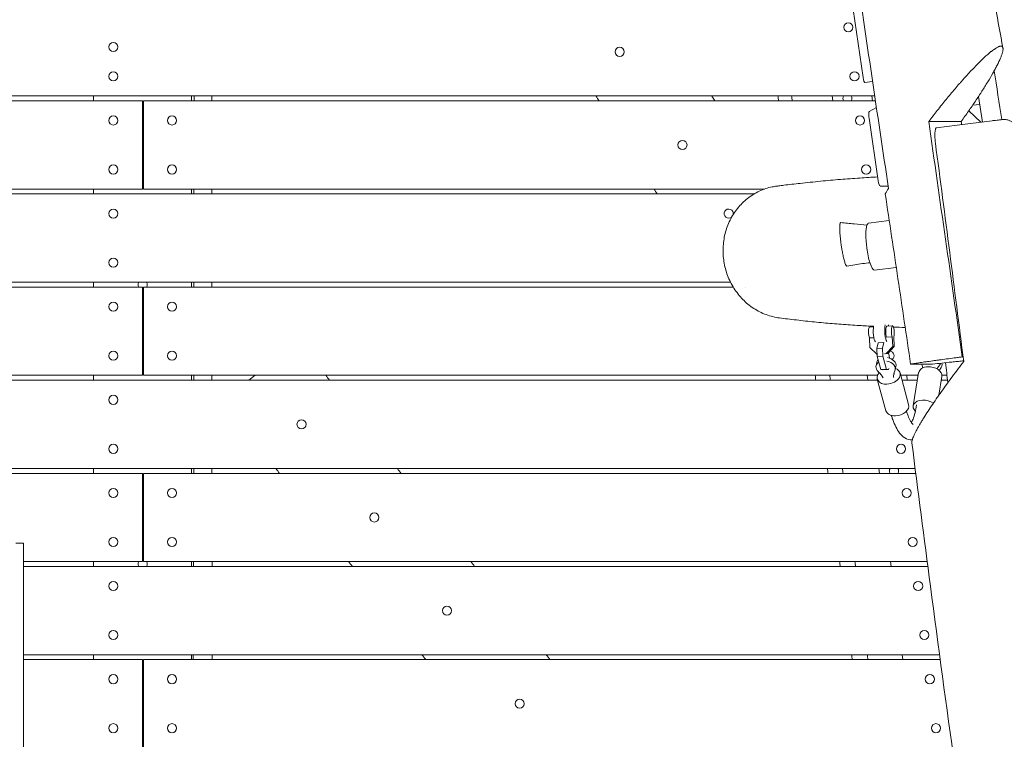
# Model space of a CAD drawing. Units: millimetres. Extents: x -5775 to 3895, y -6100 to 7664.
# Drawn here: x -5 to 1000, y 2755 to 3489 of the extents above; entities that cross this region are included whole.
import ezdxf

# ---------------------------------------------------------------- set-up
doc = ezdxf.new("R2010")
doc.units = ezdxf.units.MM
doc.header["$LTSCALE"] = 20
doc.layers.add('2d', color=230, linetype='Continuous')

msp = doc.modelspace()

# ---------------------------------------------------------------- linework, layer by layer
at = {"layer": '2d', "lineweight": 0}
for p, q in [((855.4, 3429.8), (838.1, 3547.6)), ((865.1, 3425.6), (857.3, 3424.6)), ((867.3, 3411), (-120, 3411)), ((70, 3406), (70, 3411)), ((170, 3411), (170, 3406)), ((824.6, 3406), (823.9, 3411)), ((864.2, 3411), (864.9, 3406)), ((977.1, 3384.4), (973.2, 3410.5)), ((120, 3406), (-868, 3406)), ((120, 3406), (120, 3316)), ((868, 3406), (121, 3406)), ((121, 3316), (121, 3406)), ((861.7, 3395.1), (869, 3399.3)), ((974.4, 3402.4), (967.2, 3401.5)), ((861.5, 3388.5), (870.9, 3324.3)), ((975.4, 3384.2), (963.3, 3395.9)), ((955.5, 3384.9), (922.4, 3384.9)), ((951.4, 3381.2), (930.4, 3378.5)), ((951.4, 3381.2), (987, 3385.7)), ((975.4, 3384.1), (975.4, 3384.1)), ((880.9, 3319.1), (872.7, 3319.1)), ((120, 3316), (-754.8, 3316)), ((744.1, 3311), (-120, 3311)), ((70, 3311), (70, 3316)), ((754.8, 3316), (121, 3316)), ((170, 3316), (170, 3311)), ((861, 3281.2), (882.1, 3283.9)), ((938.1, 3274.7), (938.1, 3274.7)), ((940.4, 3258.9), (940.4, 3258.9)), ((867, 3233.3), (889.3, 3236.1)), ((720.1, 3221), (-120, 3221)), ((70, 3216), (70, 3221)), ((170, 3221), (170, 3216)), ((-722.8, 3216), (120, 3216)), ((120, 3216), (120, 3126)), ((121, 3216), (722.8, 3216)), ((121, 3126), (121, 3216)), ((735.3, 3216), (735.3, 3216)), ((879.6, 3176.1), (885.4, 3176.4)), ((862.1, 3175.3), (866, 3175.5)), ((861.9, 3164.1), (866.4, 3164.3)), ((862.3, 3154.4), (861.9, 3164.1)), ((869.5, 3153.5), (870.7, 3159.3)), ((876.5, 3159.6), (870.7, 3159.3)), ((876.5, 3159.6), (875.3, 3153.8)), ((876.7, 3159.6), (876.5, 3159.6)), ((879.4, 3164.9), (885.2, 3165.2)), ((885.2, 3165.2), (885.6, 3155.4)), ((886.6, 3165.2), (887, 3155.5)), ((869.5, 3147.6), (862.3, 3154.4)), ((875.3, 3153.8), (869.5, 3153.5)), ((869.8, 3145.2), (869.5, 3153.5)), ((869.7, 3147.7), (869.5, 3147.6)), ((869.7, 3147.6), (869.5, 3147.6)), ((875.3, 3153.8), (875.6, 3145.4)), ((879.1, 3148.1), (877.2, 3148)), ((880.5, 3148.1), (878.6, 3148)), ((885.6, 3155.4), (879.1, 3148.1)), ((880.5, 3148.1), (879.1, 3148.1)), ((887, 3155.5), (880.5, 3148.1)), ((882.1, 3146), (881.3, 3149)), ((882.2, 3143.5), (882.1, 3146)), ((887, 3155.5), (885.6, 3155.4)), ((868.6, 3135.6), (869.3, 3139.1)), ((875.6, 3145.4), (869.8, 3145.2)), ((873.5, 3131.8), (869.8, 3145.2)), ((875.6, 3145.4), (879.3, 3132)), ((903.9, 3137.5), (926.3, 3137.5)), ((915.6, 3136.1), (916.4, 3133.6)), ((921.7, 3140.1), (921.7, 3140.1)), ((927.5, 3140.9), (927.5, 3140.9)), ((957.5, 3144.7), (956.6, 3144.7)), ((-933.9, 3126), (120, 3126)), ((70, 3121), (70, 3126)), ((121, 3126), (870.2, 3126)), ((170, 3126), (170, 3121)), ((228.5, 3121), (234.9, 3126)), ((860.2, 3121), (859.6, 3126)), ((879.3, 3132), (873.5, 3131.8)), ((875.4, 3131.6), (873.5, 3131.8)), ((881.3, 3131.9), (875.4, 3131.6)), ((879.3, 3132), (881.3, 3131.9)), ((881.3, 3131.9), (881.5, 3133)), ((888.2, 3131.6), (888.9, 3135.1)), ((893.1, 3128.4), (901.8, 3096.1)), ((893.7, 3126), (911.7, 3126)), ((899.9, 3126), (900.5, 3121)), ((912.1, 3128.8), (906.5, 3094.9)), ((935.9, 3126), (941, 3126)), ((-120, 3121), (870.2, 3121)), ((869.9, 3122.2), (878.7, 3089.8)), ((895.1, 3121), (910.8, 3121)), ((935.8, 3124.9), (932.6, 3105.6)), ((935.2, 3121), (941.6, 3121)), ((-909.3, 3026), (120, 3026)), ((-120, 3031), (908.5, 3031)), ((70, 3026), (70, 3031)), ((120, 3026), (120, 2936)), ((121, 3026), (909.2, 3026)), ((121, 2936), (121, 3026)), ((170, 3031), (170, 3026)), ((872.1, 3026), (871.4, 3031)), ((-9.5, 2954.9), (-1.5, 2954.9)), ((-1.5, 2936), (120, 2936)), ((70, 2931), (70, 2936)), ((121, 2936), (920.8, 2936)), ((170, 2936), (170, 2931)), ((883.9, 2931), (883.3, 2936)), ((-1.5, 2931), (921.5, 2931)), ((-1.5, 2841), (933.4, 2841)), ((-1.5, 2836), (120, 2836)), ((70, 2836), (70, 2841)), ((120, 2836), (120, 2746)), ((121, 2836), (934.1, 2836)), ((121, 2746), (121, 2836)), ((170, 2841), (170, 2836)), ((895.8, 2836), (895.2, 2841))]:
    msp.add_line(p, q, dxfattribs=at)
for centre in [(840.4, 3481), (90, 3461), (606.9, 3456), (90, 3431), (846.6, 3431), (90, 3386), (150, 3386), (852.3, 3386), (671, 3361), (90, 3336), (150, 3336), (858.5, 3336), (90, 3291), (90, 3241), (90, 3196), (150, 3196), (90, 3146), (150, 3146), (90, 3101), (282.2, 3076), (90, 3051), (894.1, 3051), (90, 3006), (150, 3006), (899.8, 3006), (356.4, 2981), (90, 2956), (150, 2956), (906, 2956), (90, 2911), (911.6, 2911), (430.6, 2886), (90, 2861), (917.9, 2861), (90, 2816), (150, 2816), (923.5, 2816), (504.9, 2791), (90, 2766), (150, 2766), (929.8, 2766)]:
    msp.add_circle(centre, 4.65, dxfattribs=at)
for centre, start, end in [((839.4, 3408.5), 147.4773, 212.5227), ((839.4, 3408.5), 327.4773, 32.5227), ((120, 3361), 77.5813, 90), ((120, 3361), 270, 282.4187), ((718.2, 3291), 347.4566, 311.1601), ((120, 3218.5), 147.4773, 212.5227), ((120, 3218.5), 327.4773, 32.5227), ((120, 3218.5), 270, 282.4187), ((882.3, 3146), 306.0626, 83.8038), ((886.9, 3028.5), 147.4773, 212.5227), ((886.9, 3028.5), 327.4773, 32.5227), ((120, 2933.5), 147.4773, 212.5227), ((120, 2933.5), 77.5813, 90), ((120, 2933.5), 327.4773, 32.5227), ((120, 2791), 77.5813, 90), ((120, 2791), 270, 282.4187)]:
    msp.add_arc(centre, 4.65, start, end, dxfattribs=at)
at = {"layer": '2d', "lineweight": 0, "extrusion": (0, 0, -1)}
for centre, major_axis, ratio, start_param, end_param in [((856.5, 3430.6), (0.74, -5.95), 0.206375, 0, 1.467102), ((862.6, 3389.2), (-0.74, 5.95), 0.206375, -1.674491, -0.087655), ((864, 3257.3), (-3, 24), 0.206375, -1.603313, -0.405689), ((864, 3257.3), (-3, 24), 0.206375, -0.405688, 0), ((864, 3257.3), (-3, 24), 0.206375, -2.295291, -1.603313), ((864, 3257.3), (3, -24), 0.206375, 0, 0.846283), ((868.2, 3169.6), (0.45, -9.99), 0.237127, 0.306258, 2.307622), ((879.9, 3170.1), (-0.27, 5.99), 0.237127, -2.616428, 0), ((885.7, 3170.4), (-0.27, 5.99), 0.237127, -2.616428, 2.61956), ((862.4, 3169.3), (-0.27, 5.99), 0.237127, -2.616428, 0), ((954.5, 3126.4), (26.2, 8.3), 0.726563, -2.427494, -2.269597), ((881.5, 3125.3), (-11.6, -3.1), 0.667593, -1.246656, 0.805847), ((850.4, 3118.8), (27, -5.5), 0.705756, -0.860934, -0.510271), ((881.5, 3125.3), (11.6, 3.1), 0.667593, -0.757429, 1.894937), ((913.6, 3121.7), (-27, 5.5), 0.705756, -0.172324, 0.178338), ((914.3, 3125.1), (-27, 5.5), 0.705756, -0.172324, -0.091348), ((891.3, 3123.6), (26.2, 8.3), 0.726563, -0.167277, -0.101004), ((955.5, 3123.2), (26.2, 8.3), 0.726563, -2.338248, -2.269597), ((890.3, 3093), (11.6, 3.1), 0.667593, 0, 1.894937), ((890.3, 3093), (-11.6, -3.1), 0.667593, -1.246656, 0)]:
    msp.add_ellipse(centre, major_axis=major_axis, ratio=ratio, start_param=start_param, end_param=end_param, dxfattribs=at)
at = {"layer": '2d', "lineweight": 0}
for centre, major_axis, ratio, start_param, end_param in [((953.2, 3366.3), (-1.9, 14.9), 0.206375, 0, 0.000926), ((872, 3325.1), (0.74, -5.95), 0.206375, -1.467102, -0.025791), ((879.9, 3170.1), (0.45, -9.99), 0.237127, -2.412244, -0.306258), ((879.9, 3170.1), (-0.45, 9.99), 0.237127, -0.927295, -0.760818), ((878.4, 3133.6), (-9.8, 2), 0.705756, -0.640711, 0.860934), ((879.1, 3137.1), (-9.8, 2), 0.705756, -0.420859, 0), ((878.4, 3133.6), (9.8, -2), 0.705756, -0.178338, 1.607401), ((879.1, 3137.1), (9.8, -2), 0.705756, 0, 1.607401), ((925.2, 3139.1), (-9.54, -3.01), 0.726563, -0.194213, 0.167277), ((925.2, 3139.1), (9.54, 3.01), 0.726563, -0.871995, -0.510063), ((926.2, 3135.8), (9.54, 3.01), 0.726563, -0.871995, -0.050627), ((924, 3126.9), (-11.8, 1.9), 0.644885, -1.255327, 0), ((924, 3126.9), (11.8, -1.9), 0.644885, 0, 1.886266), ((918.4, 3092.9), (-11.8, 1.9), 0.644885, -1.255327, 0.72931), ((918.4, 3092.9), (-11.8, 1.9), 0.644885, -2.275643, -1.255327)]:
    msp.add_ellipse(centre, major_axis=major_axis, ratio=ratio, start_param=start_param, end_param=end_param, dxfattribs=at)
for points, knots in [([(829.1, 4909.4), (829.5, 4906.1), (829.9, 4902.8), (831.5, 4889.7), (832.8, 4879.8), (837.7, 4840.3), (841.5, 4810.8), (850.4, 4742.5), (855.6, 4703.8), (866.4, 4625.7), (872, 4586.2), (883.3, 4507.3), (889.1, 4467.8), (900.5, 4391.5), (906.1, 4354.8), (917.4, 4281.4), (923.1, 4244.8), (936.3, 4161), (943.8, 4113.9), (960.5, 4009.6), (969.7, 3952.3), (985.8, 3852.3), (992.6, 3809.5), (1004.8, 3733.5), (1010.1, 3700.2), (1020.9, 3632.1), (1026.4, 3597.3), (1037.7, 3525.3), (1043.6, 3488.1), (1056, 3409.5), (1062.6, 3368.2), (1069.1, 3326.8)], [0.001892, 0.001892, 0.001892, 0.001892, 10, 10, 40.000012, 40.000012, 130.000319, 130.000319, 247.718551, 247.718551, 367.927454, 367.927454, 488.335696, 488.335696, 600.211881, 600.211881, 712.018743, 712.018743, 855.577403, 855.577403, 1030.320078, 1030.320078, 1160.992022, 1160.992022, 1262.671261, 1262.671261, 1369.130949, 1369.130949, 1483.032042, 1483.032042, 1609.725348, 1609.725348, 1609.725348, 1609.725348]), ([(977.6, 3571.3), (979.4, 3561.4), (981.2, 3551.5), (988, 3514.4), (993.1, 3487.2), (998.1, 3460)], [1669.23502, 1669.23502, 1669.23502, 1669.23502, 1699.528867, 1699.528867, 1782.893408, 1782.893408, 1782.893408, 1782.893408]), ([(847.2, 3547), (847.3, 3546.7), (847.3, 3546.5), (852.9, 3507.9), (858.6, 3469.7), (869.9, 3393.2), (875.6, 3355), (881.3, 3316.7)], [1.7213789, 1.7213789, 1.7213789, 1.7213789, 1.7221592, 1.7221592, 1.8388339, 1.8388339, 1.9555085, 1.9555085, 1.9555085, 1.9555085]), ([(922.4, 3384.9), (925.3, 3388.7), (928.2, 3392.4), (932.6, 3398.1), (934.1, 3400), (937.1, 3403.7), (938.6, 3405.5), (943.1, 3411.1), (946.2, 3414.7), (950.7, 3420), (952.2, 3421.8), (954.5, 3424.4), (955.3, 3425.3), (956.8, 3427), (957.6, 3427.8), (958.3, 3428.7), (961.2, 3431.9), (964.1, 3435.1), (968.3, 3439.5), (969.7, 3440.9), (971.7, 3443), (972.4, 3443.7), (973.7, 3445.1), (974.4, 3445.7), (977.7, 3449), (980.2, 3451.3), (983.8, 3454.4), (984.9, 3455.3), (986.2, 3456.4), (986.5, 3456.6), (987, 3457), (987.3, 3457.2), (988.1, 3457.8), (988.6, 3458.2), (990.9, 3459.8), (992.6, 3460.8), (994.1, 3461.4), (994.3, 3461.4), (994.6, 3461.6), (994.7, 3461.6), (995.2, 3461.7), (995.5, 3461.8), (996.2, 3461.8), (996.7, 3461.8), (997.4, 3461.5), (997.6, 3461.2), (997.9, 3460.7), (998, 3460.5), (998.1, 3460), (998.2, 3459.8), (998.3, 3458.4), (998.1, 3457), (997.5, 3454.9), (997.4, 3454.4), (997.1, 3453.5), (996.9, 3453), (996.4, 3451.6), (996, 3450.5), (994.6, 3447.3), (993.5, 3444.9), (991.8, 3441.7), (991.5, 3441), (990.8, 3439.7), (990.4, 3439), (989.3, 3436.9), (988.6, 3435.5), (986.2, 3431.3), (984.4, 3428.3), (980.7, 3422.2), (978.7, 3419), (976.1, 3414.9), (975.6, 3414.1), (974.5, 3412.4), (974, 3411.6), (972.3, 3409.1), (971.2, 3407.4), (967.8, 3402.4), (965.4, 3398.9), (960.6, 3392), (958.1, 3388.5), (955.5, 3384.9)], [0.0223111, 0.0223111, 0.0223111, 0.0223111, 0.0365872, 0.0365872, 0.0437252, 0.0437252, 0.0508633, 0.0508633, 0.0651393, 0.0651393, 0.0722773, 0.0722773, 0.0758464, 0.0758464, 0.0794154, 0.0794154, 0.0794154, 0.0930526, 0.0930526, 0.0998712, 0.0998712, 0.1032806, 0.1032806, 0.1066899, 0.1066899, 0.1203271, 0.1203271, 0.1271458, 0.1271458, 0.1288504, 0.1288504, 0.1305551, 0.1305551, 0.1339644, 0.1339644, 0.1476016, 0.1476016, 0.1493063, 0.1493063, 0.1510109, 0.1510109, 0.1544203, 0.1544203, 0.1612389, 0.1612389, 0.1680575, 0.1680575, 0.1714668, 0.1714668, 0.1748761, 0.1748761, 0.1885134, 0.1885134, 0.1919227, 0.1919227, 0.195332, 0.195332, 0.2021506, 0.2021506, 0.2157879, 0.2157879, 0.2191972, 0.2191972, 0.2226065, 0.2226065, 0.2294251, 0.2294251, 0.2430624, 0.2430624, 0.2566997, 0.2566997, 0.260109, 0.260109, 0.2635183, 0.2635183, 0.2703369, 0.2703369, 0.2839742, 0.2839742, 0.2976114, 0.2976114, 0.2976114, 0.2976114]), ([(701, 3411), (701.6, 3409.9), (702.3, 3408.9), (703.3, 3407.2), (703.7, 3406.6), (704.1, 3406)], [36.223138, 36.223138, 36.223138, 36.223138, 40.000143, 40.000143, 42.108557, 42.108557, 42.108557, 42.108557]), ([(987, 3385.7), (988.3, 3385.8), (989.5, 3386), (991.7, 3386.2), (992.6, 3386.3), (994.3, 3386.5), (995, 3386.6), (996.2, 3386.8), (996.6, 3386.8), (997.1, 3386.9), (997.3, 3386.9), (997.5, 3386.9), (997.6, 3386.9), (997.9, 3387), (997.9, 3387), (998.2, 3387), (998.2, 3387), (998.5, 3387), (998.6, 3387), (998.9, 3387), (999, 3387), (999.5, 3387), (999.8, 3387), (1000.8, 3387), (1001.5, 3386.9), (1003.3, 3386.5), (1004.3, 3386.2), (1006.4, 3385.3), (1007.4, 3384.7), (1009.2, 3383.3), (1010.1, 3382.4), (1011.6, 3380.6), (1012.2, 3379.6), (1013.2, 3377.5), (1013.6, 3376.4), (1014, 3374.6), (1014.1, 3373.8), (1014.2, 3373.1)], [0, 0, 0, 0, 6.910023, 6.910023, 13.895827, 13.895827, 20.885293, 20.885293, 27.9091, 27.9091, 31.536953, 31.536953, 34.031959, 34.031959, 34.798653, 34.798653, 35.176841, 35.176841, 35.620496, 35.620496, 36.13343, 36.13343, 37.061939, 37.061939, 39.173133, 39.173133, 42.411046, 42.411046, 45.901721, 45.901721, 49.402153, 49.402153, 52.903077, 52.903077, 56.404049, 56.404049, 58.630604, 58.630604, 58.630604, 58.630604]), ([(922.4, 3384.9), (928.1, 3344.9), (933.8, 3304.9), (945.3, 3224.8), (951, 3184.8), (956.6, 3144.7)], [0.0123238, 0.0123238, 0.0123238, 0.0123238, 0.1340503, 0.1340503, 0.2557767, 0.2557767, 0.2557767, 0.2557767]), ([(930.4, 3378.5), (930.2, 3378.5), (930, 3378.3), (929.7, 3378), (929.7, 3377.9), (929.5, 3377.5), (929.4, 3377.4), (929.2, 3376.7), (929.1, 3376.2), (928.9, 3375.4), (928.9, 3375.1), (928.8, 3374.4), (928.8, 3374.1), (928.7, 3373), (928.7, 3372.2), (928.7, 3370.9), (928.7, 3370.4), (928.7, 3369.6), (928.7, 3369.1), (928.7, 3368.2), (928.8, 3367.7), (928.8, 3366.7), (928.9, 3366.2), (929, 3364.8), (929.1, 3363.8), (929.2, 3362.8)], [0, 0, 0, 0, 0.00298763, 0.00298763, 0.00448144, 0.00448144, 0.00597526, 0.00597526, 0.00896288, 0.00896288, 0.0104567, 0.0104567, 0.01195051, 0.01195051, 0.01493814, 0.01493814, 0.01643195, 0.01643195, 0.01792577, 0.01792577, 0.01941958, 0.01941958, 0.0209134, 0.0209134, 0.02390102, 0.02390102, 0.02390102, 0.02390102]), ([(929.2, 3362.8), (934.1, 3325.7), (939, 3288.5), (948.6, 3214.3), (953.4, 3177.2), (958.1, 3140.1)], [0.0154498, 0.0154498, 0.0154498, 0.0154498, 0.1277543, 0.1277543, 0.2400589, 0.2400589, 0.2400589, 0.2400589]), ([(767.3, 3319), (767.9, 3319.1), (768.5, 3319.1), (770.9, 3319.4), (772.7, 3319.7), (779.9, 3320.6), (785.5, 3321.2), (797.9, 3322.6), (804.9, 3323.3), (818.6, 3324.7), (825.4, 3325.3), (838.7, 3326.4), (845.3, 3326.8), (858, 3327.7), (864.1, 3328.1), (870.3, 3328.4)], [0.378256, 0.378256, 0.378256, 0.378256, 10, 10, 40.000012, 40.000012, 130.000403, 130.000403, 239.08983, 239.08983, 339.983543, 339.983543, 434.92262, 434.92262, 518.367844, 518.367844, 518.367844, 518.367844]), ([(712.6, 3248.9), (712.4, 3251.3), (712.4, 3253.7), (712.6, 3258.5), (712.8, 3260.9), (713.5, 3265.8), (713.9, 3268.2), (715.1, 3272.9), (715.8, 3275.2), (717.5, 3279.8), (718.5, 3282), (720.6, 3286.3), (721.8, 3288.4), (724.4, 3292.5), (725.8, 3294.5), (728.8, 3298.2), (730.4, 3300), (733.7, 3303.3), (735.5, 3304.9), (739.2, 3307.8), (741.2, 3309.2), (745.2, 3311.7), (747.3, 3312.8), (751.5, 3314.8), (753.7, 3315.7), (758.2, 3317.2), (760.4, 3317.8), (764.2, 3318.5), (765.7, 3318.8), (767.3, 3319)], [0, 0, 0, 0, 7.247888, 7.247888, 14.664935, 14.664935, 22.133468, 22.133468, 29.640808, 29.640808, 37.19381, 37.19381, 44.776655, 44.776655, 52.379065, 52.379065, 59.996275, 59.996275, 67.623171, 67.623171, 75.249259, 75.249259, 82.864137, 82.864137, 90.471145, 90.471145, 98.039163, 98.039163, 102.99752, 102.99752, 102.99752, 102.99752]), ([(903.9, 3137.5), (899.6, 3166.4), (895.3, 3195.4), (886.7, 3253.3), (882.4, 3282.2), (878, 3311.2)], [-1.797153, -1.797153, -1.797153, -1.797153, -1.7089447, -1.7089447, -1.6207364, -1.6207364, -1.6207364, -1.6207364]), ([(832.6, 3281.9), (832.4, 3281.9), (832.3, 3281.8), (832.1, 3281.5), (832, 3281.3), (831.9, 3281), (831.9, 3280.8), (831.8, 3280.4), (831.8, 3280.2), (831.7, 3279.7), (831.7, 3279.5), (831.6, 3279), (831.6, 3278.7), (831.6, 3278.1), (831.6, 3277.8), (831.6, 3276.9), (831.6, 3276.3), (831.6, 3275), (831.6, 3274.3), (831.7, 3272.9), (831.7, 3272.2), (831.8, 3270.8), (831.8, 3270.1), (832, 3267.9), (832.1, 3266.5), (832.4, 3264.3), (832.5, 3263.6), (832.7, 3262.1), (832.7, 3261.4), (833, 3259.2), (833.2, 3257.7), (833.7, 3254.9), (833.9, 3253.5), (834.2, 3252.1)], [0, 0, 0, 0, 0.00222019, 0.00222019, 0.00333029, 0.00333029, 0.00444039, 0.00444039, 0.00555048, 0.00555048, 0.00666058, 0.00666058, 0.00777068, 0.00777068, 0.00888077, 0.00888077, 0.01110097, 0.01110097, 0.01332116, 0.01332116, 0.01554136, 0.01554136, 0.01776155, 0.01776155, 0.02220194, 0.02220194, 0.02442213, 0.02442213, 0.02664232, 0.02664232, 0.03108271, 0.03108271, 0.0355231, 0.0355231, 0.0355231, 0.0355231]), ([(859.3, 3279.1), (855, 3279.5), (850.6, 3279.9), (841.7, 3280.9), (837.2, 3281.4), (832.6, 3281.9)], [2.4136701, 2.4136701, 2.4136701, 2.4136701, 2.4755009, 2.4755009, 2.5407042, 2.5407042, 2.5407042, 2.5407042]), ([(770, 3184.5), (767.7, 3184.8), (765.4, 3185.3), (760.9, 3186.4), (758.6, 3187.1), (754.2, 3188.7), (752, 3189.7), (747.8, 3191.8), (745.7, 3193), (741.7, 3195.6), (739.7, 3197.1), (736, 3200.1), (734.3, 3201.7), (730.9, 3205.2), (729.3, 3207), (726.3, 3210.8), (724.9, 3212.8), (722.3, 3216.9), (721.1, 3219), (718.9, 3223.4), (717.9, 3225.6), (716.2, 3230.2), (715.4, 3232.5), (714.2, 3237.3), (713.7, 3239.7), (713, 3244.3), (712.7, 3246.6), (712.6, 3248.9)], [0, 0, 0, 0, 7.420144, 7.420144, 14.893302, 14.893302, 22.357478, 22.357478, 29.791277, 29.791277, 37.203961, 37.203961, 44.562864, 44.562864, 51.923431, 51.923431, 59.2679, 59.2679, 66.600997, 66.600997, 73.931608, 73.931608, 81.266576, 81.266576, 88.611356, 88.611356, 95.465003, 95.465003, 95.465003, 95.465003]), ([(834.2, 3252.1), (834.3, 3251.2), (834.5, 3250.4), (834.8, 3248.7), (835, 3247.9), (835.3, 3246.4), (835.5, 3245.6), (835.9, 3244.1), (836.1, 3243.4), (836.5, 3242), (836.7, 3241.3), (837.1, 3240.1), (837.3, 3239.5), (837.6, 3238.8), (837.7, 3238.6), (837.9, 3238.2), (838, 3238), (838.3, 3237.8), (838.4, 3237.7), (838.6, 3237.5), (838.7, 3237.5), (838.7, 3237.5)], [0.0355231, 0.0355231, 0.0355231, 0.0355231, 0.03818164, 0.03818164, 0.04084018, 0.04084018, 0.04349872, 0.04349872, 0.04615726, 0.04615726, 0.0488158, 0.0488158, 0.05147434, 0.05147434, 0.05280361, 0.05280361, 0.05413288, 0.05413288, 0.05546215, 0.05546215, 0.05679142, 0.05679142, 0.05679142, 0.05679142]), ([(838.7, 3237.5), (844.1, 3238.3), (849.5, 3239.1), (857.4, 3240.3), (859.8, 3240.6), (862.3, 3240.9)], [0.067075, 0.067075, 0.067075, 0.067075, 0.1463538, 0.1463538, 0.1824182, 0.1824182, 0.1824182, 0.1824182]), ([(866.1, 3176), (861.2, 3176.3), (856.4, 3176.5), (845.3, 3177.2), (839.1, 3177.6), (826.9, 3178.5), (820.8, 3179), (808.6, 3180.1), (802.6, 3180.7), (790.4, 3182.1), (784.2, 3182.8), (775.5, 3183.8), (772.7, 3184.2), (770, 3184.5)], [511.87624, 511.87624, 511.87624, 511.87624, 578.34096, 578.34096, 665.932477, 665.932477, 755.931481, 755.931481, 849.158193, 849.158193, 946.867046, 946.867046, 991.526077, 991.526077, 991.526077, 991.526077]), ([(956.6, 3144.7), (955.3, 3144.6), (953.9, 3144.4), (951.2, 3144.1), (949.8, 3143.9), (945.8, 3143.4), (943.2, 3143), (938.1, 3142.4), (935.6, 3142), (932, 3141.6), (930.8, 3141.4), (928.5, 3141.1), (927.3, 3140.9), (923.9, 3140.4), (921.7, 3140.1), (917.6, 3139.5), (915.6, 3139.3), (911.9, 3138.7), (910.1, 3138.4), (907.6, 3138.1), (906.8, 3137.9), (905.3, 3137.7), (904.6, 3137.6), (903.9, 3137.5)], [0.31660871, 0.31660871, 0.31660871, 0.31660871, 0.32080332, 0.32080332, 0.32499792, 0.32499792, 0.33338712, 0.33338712, 0.34177632, 0.34177632, 0.34597092, 0.34597092, 0.35016552, 0.35016552, 0.35855472, 0.35855472, 0.36694392, 0.36694392, 0.37533312, 0.37533312, 0.37952772, 0.37952772, 0.38372232, 0.38372232, 0.38372232, 0.38372232]), ([(958.1, 3140.1), (954.1, 3134.9), (950.2, 3129.7), (942.6, 3119.5), (938.9, 3114.5), (934.4, 3108.2), (933.6, 3107), (931.8, 3104.5), (931, 3103.2), (928.4, 3099.5), (926.8, 3097.1), (923.6, 3092.4), (922, 3090), (919.1, 3085.5), (917.7, 3083.3), (916, 3080.6), (915.7, 3080), (915.1, 3079), (914.8, 3078.4), (913.8, 3076.9), (913.2, 3075.8), (911.5, 3072.8), (910.5, 3071), (909.1, 3068.3), (908.6, 3067.4), (908, 3066.2), (907.8, 3065.8), (907.5, 3065), (907.3, 3064.6), (906.5, 3062.7), (906, 3061.4), (905.5, 3059.7), (905.3, 3059.1), (905.2, 3058.4), (905.2, 3058.2), (905.1, 3057.8), (905.1, 3057.6), (905.2, 3057.3), (905.2, 3057.2), (905.2, 3057.1)], [0, 0, 0, 0, 0.0195054, 0.0195054, 0.0390109, 0.0390109, 0.0438872, 0.0438872, 0.0487636, 0.0487636, 0.0585163, 0.0585163, 0.068269, 0.068269, 0.0780217, 0.0780217, 0.0804599, 0.0804599, 0.0828981, 0.0828981, 0.0877745, 0.0877745, 0.0975272, 0.0975272, 0.1024035, 0.1024035, 0.1048417, 0.1048417, 0.1072799, 0.1072799, 0.1170326, 0.1170326, 0.121909, 0.121909, 0.1243472, 0.1243472, 0.1267853, 0.1267853, 0.1280641, 0.1280641, 0.1280641, 0.1280641]), ([(926.3, 3137.5), (929.3, 3137.8), (932.5, 3138.1), (939, 3138.8), (942.4, 3139.2), (946, 3139.5)], [0, 0, 0, 0, 0.01122871, 0.01122871, 0.02245743, 0.02245743, 0.02245743, 0.02245743]), ([(946, 3139.5), (946.8, 3139.6), (947.7, 3139.7), (949.5, 3139.9), (950.4, 3140), (953.1, 3140.3), (954.9, 3140.5), (957.2, 3140.8), (957.6, 3140.8), (958, 3140.9)], [0.02245743, 0.02245743, 0.02245743, 0.02245743, 0.02526113, 0.02526113, 0.02806484, 0.02806484, 0.03367225, 0.03367225, 0.0349589, 0.0349589, 0.0349589, 0.0349589]), ([(172.2, 3126), (172.2, 3125.2), (172.2, 3124.3), (172.2, 3122.6), (172.2, 3121.8), (172.2, 3121)], [1.714195002, 1.714195002, 1.714195002, 1.714195002, 1.716721475, 1.716721475, 1.719195303, 1.719195303, 1.719195303, 1.719195303]), ([(904.8, 3077.7), (905.3, 3078.6), (905.8, 3079.8), (907.1, 3083.1), (907.8, 3085.4), (909, 3090.3), (909.5, 3092.9), (910, 3095.8)], [6.6401047, 6.6401047, 6.6401047, 6.6401047, 6.7742633, 6.7742633, 6.94324, 6.94324, 7.0971422, 7.0971422, 7.0971422, 7.0971422]), ([(899.6, 3089.4), (900, 3088.4), (900.3, 3087.4), (901.5, 3084.2), (902.3, 3082.2), (904, 3078.9), (904.7, 3077.7), (905.9, 3076.1), (906.4, 3075.8), (906.4, 3075.8)], [5.5520677, 5.5520677, 5.5520677, 5.5520677, 5.6167898, 5.6167898, 5.7794256, 5.7794256, 5.9420615, 5.9420615, 6.0978301, 6.0978301, 6.0978301, 6.0978301]), ([(884.2, 3085.1), (884.7, 3083.7), (885.1, 3082.3), (886.6, 3078.2), (887.7, 3075.7), (890, 3071), (891.2, 3069), (894.1, 3065.2), (895.7, 3063.6), (900, 3060.9), (902.7, 3060), (905.6, 3060.1)], [5.5416799, 5.5416799, 5.5416799, 5.5416799, 5.6167898, 5.6167898, 5.7794256, 5.7794256, 5.9420615, 5.9420615, 6.1046974, 6.1046974, 6.2673332, 6.2673332, 6.2673332, 6.2673332]), ([(956, 2676.6), (953.6, 2693.4), (951.3, 2710.2), (940.5, 2788.3), (932.2, 2849.6), (917.7, 2959.7), (911.4, 3008.4), (905.2, 3057.1)], [309.747646, 309.747646, 309.747646, 309.747646, 360.655786, 360.655786, 546.306163, 546.306163, 693.687483, 693.687483, 693.687483, 693.687483]), ([(-1.5, 2332.5), (-1.5, 2498.2), (-1.5, 2579.1), (-1.5, 2731.3), (-1.5, 2830.1), (-1.5, 2926.1), (-1.5, 2952.4), (-1.5, 2954.9), (-1.5, 2954.9)], [0.001993, 0.001993, 0.001993, 0.001993, 0.1380307, 0.1829362, 0.2465271, 0.2802123, 0.2864853, 0.2944008, 0.2944008, 0.2944008, 0.2944008]), ([(957.1, 2677.5), (973.2, 2690.3), (1010.7, 2725.3), (1055, 2766.7), (1105.9, 2807.1), (1142.7, 2831.9), (1183.8, 2842.2), (1200.9, 2838.5), (1211.4, 2829.3), (1222, 2790), (1178.2, 2646.5), (1173.7, 2625.7), (1172.2, 2621.9)], [97.948737, 97.948737, 97.948737, 97.948737, 104.945076, 111.941414, 118.937753, 125.934091, 132.930429, 139.926768, 146.923106, 153.919444, 160.915783, 164.450139, 164.450139, 164.450139, 164.450139])]:
    msp.add_open_spline(points, degree=3, knots=knots, dxfattribs=at)
for points in [[(989.2, 3436.7), (991.8, 3420.1), (994.3, 3403.5), (996.9, 3386.9)], [(172.5, 3411), (172.5, 3409.3), (172.5, 3407.7), (172.5, 3406)], [(190.6, 3411), (190.6, 3409.3), (190.6, 3407.7), (190.6, 3406)], [(585.9, 3406), (584.9, 3407.7), (583.8, 3409.3), (582.7, 3411)], [(700.9, 3411), (702, 3409.3), (703, 3407.7), (704.1, 3406)], [(769.1, 3406), (768.9, 3407.7), (768.7, 3409.3), (768.5, 3411)], [(783.1, 3406), (782.8, 3407.7), (782.6, 3409.3), (782.4, 3411)], [(956, 3381.8), (955.9, 3382.8), (955.7, 3383.9), (955.5, 3384.9)], [(987, 3385.7), (987, 3385.7), (987, 3385.7), (987, 3385.7)], [(878, 3311.2), (879.1, 3313), (880.1, 3314.8), (881.3, 3316.7)], [(172.4, 3316), (172.4, 3314.3), (172.4, 3312.7), (172.4, 3311)], [(190.5, 3316), (190.5, 3314.3), (190.5, 3312.7), (190.5, 3311)], [(645.1, 3311), (644.1, 3312.7), (643.1, 3314.3), (642, 3316)], [(645.1, 3311), (644.1, 3312.7), (643.1, 3314.3), (642, 3316)], [(172.3, 3221), (172.3, 3219.3), (172.3, 3217.7), (172.3, 3216)], [(190.5, 3221), (190.5, 3219.3), (190.5, 3217.7), (190.5, 3216)], [(898.3, 3174.8), (894.3, 3174.9), (890.3, 3175.1), (886.3, 3175.2)], [(941.9, 3118.5), (941.1, 3125.3), (940.3, 3132.1), (939.5, 3138.8)], [(190.6, 3126), (190.6, 3124.3), (190.6, 3122.7), (190.6, 3121)], [(306.9, 3126), (308.2, 3124.3), (309.5, 3122.7), (310.8, 3121)], [(807.1, 3121), (806.9, 3122.7), (806.7, 3124.3), (806.5, 3126)], [(822, 3121), (821.7, 3122.7), (821.5, 3124.3), (821.3, 3126)], [(905.6, 3060.1), (905.6, 3060.1), (905.6, 3060.1), (905.6, 3060.1)], [(172.1, 3031), (172.1, 3029.3), (172.1, 3027.7), (172.1, 3026)], [(190.7, 3031), (190.7, 3029.3), (190.7, 3027.7), (190.7, 3026)], [(259.8, 3026), (258.5, 3027.7), (257.2, 3029.3), (255.9, 3031)], [(380, 3031), (381.3, 3029.3), (382.6, 3027.7), (383.9, 3026)], [(819.7, 3026), (819.5, 3027.7), (819.3, 3029.3), (819, 3031)], [(834.9, 3026), (834.7, 3027.7), (834.5, 3029.3), (834.2, 3031)], [(171.9, 2936), (171.9, 2934.3), (171.9, 2932.7), (171.9, 2931)], [(190.8, 2936), (190.8, 2934.3), (190.8, 2932.7), (190.8, 2931)], [(334.1, 2931), (332.8, 2932.7), (331.5, 2934.3), (330.2, 2936)], [(454.9, 2936), (456.3, 2934.3), (457.6, 2932.7), (458.9, 2931)], [(832.1, 2931), (831.9, 2932.7), (831.7, 2934.3), (831.4, 2936)], [(847.7, 2931), (847.5, 2932.7), (847.2, 2934.3), (847, 2936)], [(171.6, 2841), (171.6, 2839.3), (171.6, 2837.7), (171.6, 2836)], [(191, 2841), (191, 2839.3), (191, 2837.7), (191, 2836)], [(409.1, 2836), (407.7, 2837.7), (406.4, 2839.3), (405.1, 2841)], [(531.8, 2841), (533.1, 2839.3), (534.5, 2837.7), (535.8, 2836)], [(844.3, 2836), (844.1, 2837.7), (843.9, 2839.3), (843.7, 2841)], [(860.3, 2836), (860, 2837.7), (859.8, 2839.3), (859.6, 2841)]]:
    msp.add_open_spline(points, degree=3, dxfattribs=at)

doc.saveas('drawing.dxf')
